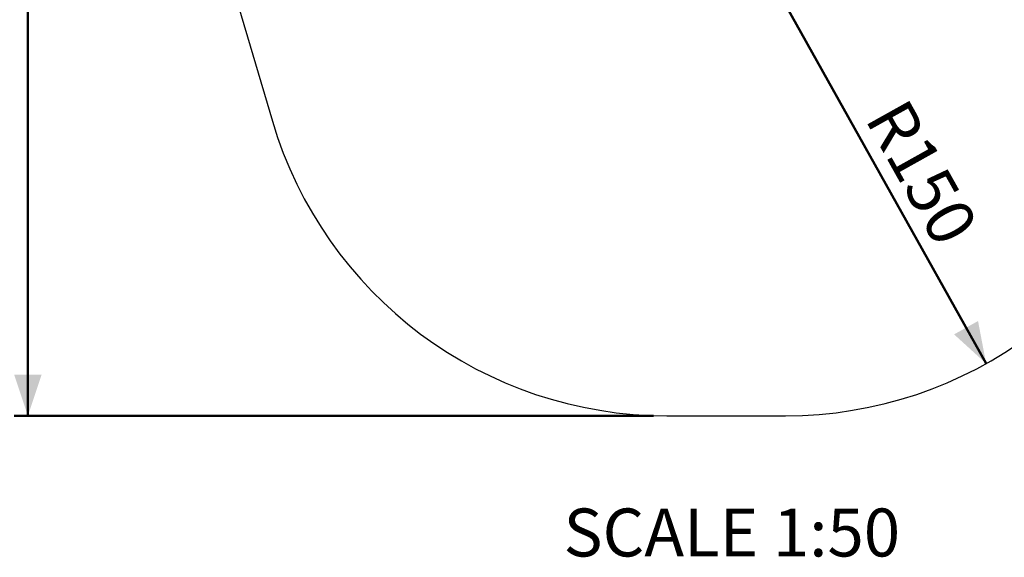
# Model space of a CAD drawing. Units: millimetres. Extents: x 0 to 42, y 0 to 29.8.
# Drawn here: x 7.1 to 14.2, y 18.9 to 22.8 of the extents above; entities that cross this region are included whole.
import ezdxf

# ---------------------------------------------------------------- set-up
doc = ezdxf.new("R2010")
doc.units = ezdxf.units.MM
doc.layers.add('LE_NORM', color=179, linetype='Continuous', lineweight=50)
doc.styles.add('SLDTEXTSTYLE0', font='TXT', dxfattribs={"width": 0.605})
doc.dimstyles.new('SLDDIMSTYLE4', dxfattribs={"dimtxt": 0.35, "dimasz": 0.3, "dimexe": 0, "dimexo": 0.0625, "dimgap": 0.0875, "dimtad": 1, "dimdec": 0, "dimlfac": 50, "dimrnd": 1e-09, "dimzin": 12, "dimdsep": 46, "dimtxsty": 'SLDTEXTSTYLE0', "dimsah": 1, "dimcen": 0.09, "dimadec": 0, "dimazin": 3, "dimtfac": 1, "dimtdec": 0, "dimtofl": 0, "dimtmove": 0, "dimatfit": 3, "dimfxl": 0, "dimfrac": 2, "dimtolj": 1, "dimtzin": 12, "dimarcsym": 0})
doc.dimstyles.new('SLDDIMSTYLE5', dxfattribs={"dimtxt": 0.35, "dimasz": 0.3, "dimexe": 0, "dimexo": 0.0625, "dimgap": 0.0875, "dimtad": 1, "dimdec": 0, "dimlfac": 50, "dimrnd": 1e-09, "dimzin": 12, "dimdsep": 46, "dimtxsty": 'SLDTEXTSTYLE0', "dimsah": 1, "dimcen": 0, "dimadec": 0, "dimazin": 3, "dimtfac": 1, "dimtdec": 0, "dimtofl": 0, "dimtmove": 0, "dimatfit": 3, "dimfxl": 0, "dimfrac": 2, "dimtolj": 1, "dimtzin": 12, "dimarcsym": 0})

# ---------------------------------------------------------------- blocks, each defined once
blk = doc.blocks.new('_D_9')
at = {"layer": 'LE_NORM'}
for p, q in [((11.2295, 27.4597), (7.0295, 27.4597)), ((7.1285, 27.4597), (7.1285, 19.9007)), ((11.6899, 19.9007), (7.0295, 19.9007))]:
    blk.add_line(p, q, dxfattribs=at)
for points in [[(7.1285, 27.4597), (7.0285, 27.1597), (7.2285, 27.1597)], [(7.1285, 19.9007), (7.2285, 20.2007), (7.0285, 20.2007)]]:
    blk.add_solid(points, dxfattribs=at)
at = {"layer": 'LE_NORM', "insert": (6.6773, 23.3514), "char_height": 0.35, "attachment_point": 1, "rotation": 90, "style": 'SLDTEXTSTYLE0'}
blk.add_mtext('378', dxfattribs=at)
blk = doc.blocks.new('_D_12')
at = {"layer": 'LE_NORM'}
blk.add_line((14.1167, 20.2821), (12.6529, 22.9007), dxfattribs=at)
blk.add_solid([(14.1167, 20.2821), (14.0576, 20.5927), (13.883, 20.4951)], dxfattribs=at)
at = {"layer": 'LE_NORM', "insert": (13.5332, 22.2416), "char_height": 0.35, "attachment_point": 1, "rotation": 299.20446, "style": 'SLDTEXTSTYLE0'}
blk.add_mtext('R150', dxfattribs=at)

msp = doc.modelspace()

# ---------------------------------------------------------------- linework, layer by layer
at = {"color": 7, "linetype": 'Continuous', "lineweight": 25}
for p, q in [((8.4513504, 23.6100755), (8.9117504, 22.0510468)), ((11.7889149, 19.9007082), (12.6529149, 19.9007082))]:
    msp.add_line(p, q, dxfattribs=at)
for centre, start, end in [((11.7889149, 22.9007082), 196.45250717, 270), ((12.6529149, 22.9007082), 270, 343.54749283)]:
    msp.add_arc(centre, 3, start, end, dxfattribs=at)

# ---------------------------------------------------------------- texts
at = {"layer": 'LE_NORM', "insert": (11.0347232, 19.2239273), "char_height": 0.35, "attachment_point": 1, "style": 'SLDTEXTSTYLE0'}
msp.add_mtext('SCALE 1:50', dxfattribs=at)

# ---------------------------------------------------------------- dimensions: what is measured, and where the dimension line sits
at = {"layer": 'LE_NORM'}
dim = msp.add_linear_dim(base=(7.1285149, 19.9007082), p1=(11.3285149, 27.4597369), p2=(11.7889149, 19.9007082), angle=90, dimstyle='SLDDIMSTYLE4', dxfattribs=at)
dim.commit()
dim.dimension.update_dxf_attribs({"geometry": '_D_9', "text_midpoint": (7.1285149, 23.6802226), "dimtype": 160})
dim = msp.add_radius_dim(center=(12.6529149, 22.9007082), mpoint=(14.1166975, 20.2820558), dimstyle='SLDDIMSTYLE5', dxfattribs=at)
dim.commit()
dim.dimension.update_dxf_attribs({"geometry": '_D_12', "text_midpoint": (13.3848072, 21.591383), "dimtype": 164})

doc.saveas('drawing.dxf')
